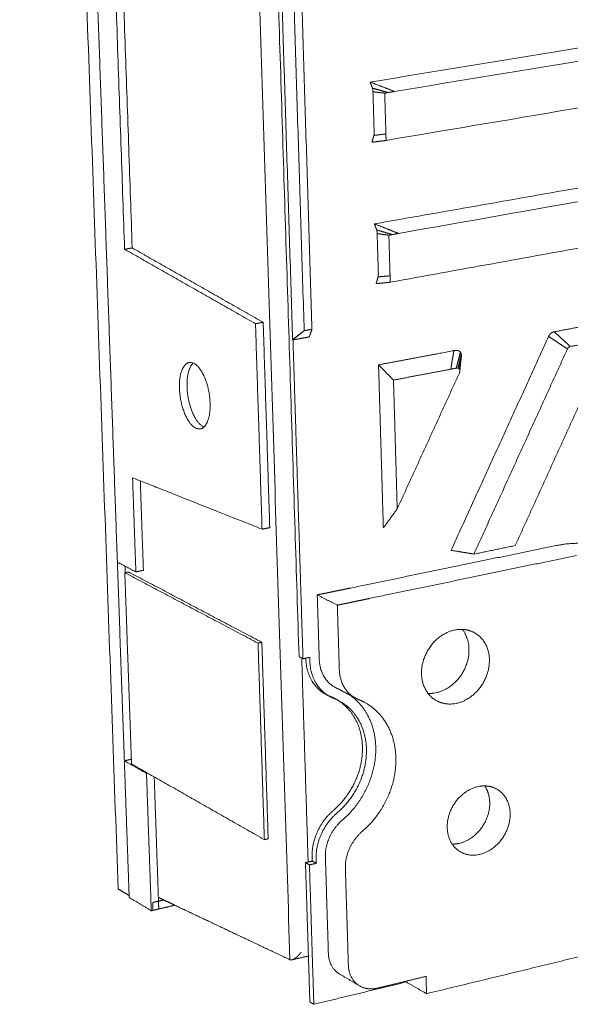
# Model space of a CAD drawing. Units: millimetres. Extents: x -5991 to 0, y 0 to 4236.
# Drawn here: x -2992 to -2846, y 2522 to 2783 of the extents above; entities that cross this region are included whole.
import ezdxf

# ---------------------------------------------------------------- set-up
doc = ezdxf.new("R2010")
doc.units = ezdxf.units.MM
doc.layers.add('Make2D$Visible$Curves', color=7, linetype='Continuous', lineweight=0, true_color=0x000000)

msp = doc.modelspace()

# ---------------------------------------------------------------- linework, layer by layer
at = {"layer": 'Make2D$Visible$Curves'}
for points, weights, degree in [([(-2991.6, 3287.91), (-2978.2, 2909.58), (-2965.55, 2552.4)], [921.342896139, 948.614069765, 975.88524339], 2), ([(-2943.9, 3282.45), (-2931.64, 2897.08), (-2920.09, 2533.65)], [891.163440644, 918.05843352, 944.953426395], 2), ([(-2917.69, 2613.89), (-2926.48, 2893.63), (-2935.67, 3186.19)], [930.164939772, 909.782158464, 889.399377157], 2), ([(-2931.83, 3094.89), (-2925.51, 2893.23), (-2919.38, 2697.74)], [894.84075261, 908.977274216, 923.113795821], 2), ([(-2928.45, 3090.35), (-2922.29, 2892.3), (-2916.32, 2700.2)], [892.780962136, 906.633756777, 920.486551419], 2), ([(-2914.26, 2700.58), (-2920.2, 2892.55), (-2926.32, 3090.48)], [921.091172222, 907.23837758, 893.385582938], 2), ([(-2926.32, 3090.48), (-2920.2, 2892.55), (-2914.26, 2700.58)], [893.385582938, 907.23837758, 921.091172222], 2), ([(-2965.76, 2638.92), (-2970.99, 2787.54), (-2976.34, 2939.73)], [966.677769234, 955.329439126, 943.981109018], 2), ([(-2971.37, 2938.33), (-2967.57, 2829.12), (-2963.84, 2721.76)], [940.082304506, 948.165567386, 956.248830266], 2), ([(-2969.3, 2937.75), (-2965.53, 2829.01), (-2961.83, 2722.11)], [940.746002683, 948.799846684, 956.853690686], 2), ([(-2285.03, 2866.7), (-2558.37, 2821.86), (-2898.86, 2766.02)], [1152.28450672, 1038.66671017, 925.048913614], 2), ([(-2892.42, 2763.53), (-2552.84, 2819.61), (-2280.19, 2864.64)], [923.770717134, 1037.15546374, 1150.54021034], 2), ([(-2277.06, 2855.07), (-2551.79, 2808.59), (-2894.65, 2750.57)], [1152.99533405, 1038.4561982, 923.917062352], 2), ([(-2272.78, 2838.56), (-2550.38, 2789.66), (-2897.75, 2728.48)], [1160.99783445, 1044.401433, 927.805031553], 2), ([(-2891.33, 2725.94), (-2544.87, 2787.37), (-2267.96, 2836.48)], [926.526835073, 1042.89018657, 1159.25353807], 2), ([(-2264.88, 2827.04), (-2543.84, 2776.45), (-2893.55, 2713.03)], [1161.70866177, 1044.19092103, 926.673180291], 2), ([(-2898.86, 2766.02), (-2896.49, 2765.1), (-2894.35, 2764.28), (-2892.42, 2763.53)], [791.564438781, 835.633198232, 879.701957683, 923.770717134], 3), ([(-2898.86, 2766.02), (-2898.65, 2765.48), (-2898.45, 2764.94), (-2898.25, 2764.4)], [791.564438781, 791.647585832, 791.730732883, 791.813879935], 3), ([(-2898.25, 2764.4), (-2898.18, 2764.21), (-2898.13, 2763.85), (-2898.12, 2763.43)], [791.813879935, 743.511532715, 780.839536457, 903.797891161], 3), ([(-2898.25, 2764.4), (-2896.72, 2763.98), (-2895.34, 2763.6), (-2894.1, 2763.25)], [791.813879935, 835.633840427, 879.453800919, 923.273761411], 3), ([(-2898.12, 2763.43), (-2898.01, 2759.92), (-2897.91, 2756.41), (-2897.81, 2752.9)], [903.797891161, 904.048977575, 904.300063988, 904.551150402], 3), ([(-2898.12, 2763.43), (-2897.07, 2763.32), (-2896.03, 2763.21), (-2895.01, 2763.1)], [903.797891161, 910.198972859, 916.600054558, 923.001136256], 3), ([(-2894.1, 2763.25), (-2893.26, 2763.39), (-2892.42, 2763.53)], [923.273761411, 923.522239272, 923.770717134], 2), ([(-2895.01, 2763.1), (-2894.55, 2763.18), (-2894.1, 2763.25)], [923.001136256, 923.137448834, 923.273761411], 2), ([(-2894.72, 2753.21), (-2894.87, 2758.15), (-2895.01, 2763.1)], [923.723951447, 923.362543852, 923.001136256], 2), ([(-2897.81, 2752.9), (-2897.8, 2752.49), (-2897.82, 2752.11), (-2897.88, 2751.9)], [904.551150402, 781.542165789, 744.224328314, 792.597637977], 3), ([(-2894.7, 2752.28), (-2894.71, 2752.75), (-2894.72, 2753.21)], [923.792361765, 923.758156606, 923.723951447], 2), ([(-2897.88, 2751.9), (-2898.05, 2751.3), (-2898.22, 2750.7), (-2898.39, 2750.1)], [792.597637977, 792.586056406, 792.574474834, 792.562893262], 3), ([(-2898.39, 2750.1), (-2897.01, 2750.27), (-2895.77, 2750.43), (-2894.65, 2750.57)], [792.562893262, 836.347616292, 880.132339322, 923.917062352], 3), ([(-2897.88, 2751.9), (-2896.71, 2752.04), (-2895.65, 2752.17), (-2894.7, 2752.28)], [792.597637977, 836.329212573, 880.060787169, 923.792361765], 3), ([(-2894.65, 2750.57), (-2894.67, 2751.43), (-2894.7, 2752.28)], [923.917062352, 923.854712059, 923.792361765], 2), ([(-2897.75, 2728.48), (-2895.38, 2727.54), (-2893.26, 2726.7), (-2891.33, 2725.94)], [793.92284915, 838.124177791, 882.325506432, 926.526835073], 3), ([(-2897.75, 2728.48), (-2897.54, 2727.94), (-2897.34, 2727.41), (-2897.14, 2726.87)], [793.92284915, 794.005996201, 794.089143252, 794.172290304], 3), ([(-2897.14, 2726.87), (-2897.07, 2726.69), (-2897.02, 2726.32), (-2897.01, 2725.91)], [794.172290304, 745.725994963, 783.16508107, 906.489548625], 3), ([(-2897.14, 2726.87), (-2895.61, 2726.42), (-2894.24, 2726.01), (-2893, 2725.65)], [794.172290304, 838.124819986, 882.077349668, 926.02987935], 3), ([(-2897.01, 2725.91), (-2896.91, 2722.42), (-2896.81, 2718.93), (-2896.7, 2715.45)], [906.489548626, 906.740635039, 906.991721453, 907.242807867], 3), ([(-2897.01, 2725.91), (-2895.96, 2725.76), (-2894.93, 2725.62), (-2893.91, 2725.48)], [906.489548626, 912.912117149, 919.334685672, 925.757254195], 3), ([(-2893.91, 2725.48), (-2893.46, 2725.56), (-2893, 2725.65)], [925.757254195, 925.893566773, 926.02987935], 2), ([(-2893.63, 2715.65), (-2893.77, 2720.57), (-2893.91, 2725.48)], [926.480069387, 926.118661791, 925.757254195], 2), ([(-2893, 2725.65), (-2892.17, 2725.79), (-2891.33, 2725.94)], [926.02987935, 926.278357211, 926.526835073], 2), ([(-2963.84, 2721.76), (-2962.83, 2721.93), (-2961.83, 2722.11)], [956.248830266, 956.551260476, 956.853690686], 2), ([(-2963.84, 2721.76), (-2946.76, 2712.04), (-2929.21, 2702.04)], [956.248830266, 943.136875772, 930.024921277], 2), ([(-2961.83, 2722.11), (-2944.74, 2712.4), (-2927.17, 2702.42)], [956.853690686, 943.741736191, 930.629781697], 2), ([(-2896.77, 2714.45), (-2896.94, 2713.85), (-2897.11, 2713.25), (-2897.28, 2712.65)], [794.956048346, 794.944466775, 794.932885203, 794.921303631], 3), ([(-2896.7, 2715.45), (-2896.69, 2715.03), (-2896.72, 2714.66), (-2896.77, 2714.45)], [907.242807867, 783.867710402, 746.438790562, 794.956048346], 3), ([(-2896.77, 2714.45), (-2895.6, 2714.55), (-2894.55, 2714.64), (-2893.6, 2714.73)], [794.956048346, 838.820192132, 882.684335918, 926.548479704], 3), ([(-2893.6, 2714.73), (-2893.61, 2715.19), (-2893.63, 2715.65)], [926.548479704, 926.514274545, 926.480069387], 2), ([(-2893.55, 2713.03), (-2893.57, 2713.88), (-2893.6, 2714.73)], [926.673180291, 926.610829998, 926.548479704], 2), ([(-2897.28, 2712.65), (-2895.91, 2712.79), (-2894.67, 2712.92), (-2893.55, 2713.03)], [794.921303631, 838.838595851, 882.755888071, 926.673180291], 3), ([(-2929.21, 2702.04), (-2928.19, 2702.23), (-2927.17, 2702.42)], [930.024921277, 930.327351487, 930.629781697], 2), ([(-2929.21, 2702.04), (-2928.33, 2674.79), (-2927.46, 2647.65)], [930.024921277, 932.045008213, 934.065095148], 2), ([(-2927.17, 2702.42), (-2926.3, 2675.18), (-2925.43, 2648.06)], [930.629781697, 932.649868632, 934.669955567], 2), ([(-2850.15, 2699.91), (-2846.05, 2700.68), (-2841.97, 2701.45), (-2837.89, 2702.21)], [917.365840555, 918.593891968, 919.821943381, 921.049994793], 3), ([(-2919.39, 2697.85), (-2918.37, 2698.63), (-2917.34, 2699.42), (-2916.32, 2700.2)], [923.10532636, 922.232401379, 921.359476399, 920.486551419], 3), ([(-2919.38, 2697.74), (-2918.36, 2698.56), (-2917.34, 2699.38), (-2916.32, 2700.2)], [923.113795821, 922.238047687, 921.362299553, 920.486551419], 3), ([(-2919.38, 2697.74), (-2917.18, 2698.15), (-2914.97, 2698.55)], [923.113795821, 923.764622379, 924.415448936], 2), ([(-2916.32, 2700.2), (-2915.29, 2700.39), (-2914.26, 2700.58)], [920.486551419, 920.78886182, 921.091172222], 2), ([(-2914.97, 2698.55), (-2914.74, 2699.23), (-2914.5, 2699.9), (-2914.26, 2700.58)], [924.415448936, 923.307356698, 922.19926446, 921.091172222], 3), ([(-2877.45, 2642.06), (-2868.82, 2660.98), (-2860.22, 2679.85), (-2851.64, 2698.66)], [912.639350612, 914.086515828, 915.533681045, 916.980846262], 3), ([(-2846.66, 2695.38), (-2848.29, 2696.45), (-2849.95, 2697.55), (-2851.64, 2698.66)], [942.614475714, 934.069932563, 925.525389413, 916.980846262], 3), ([(-2845.91, 2696.01), (-2847.3, 2697.28), (-2848.71, 2698.58), (-2850.15, 2699.91)], [942.812705043, 934.330416881, 925.848128718, 917.365840555], 3), ([(-2916.64, 2613.34), (-2917.96, 2655.41), (-2919.28, 2697.76)], [929.385178869, 926.264227283, 923.143275698], 2), ([(-2837.15, 2697.67), (-2841.52, 2696.84), (-2845.91, 2696.01)], [945.52215029, 944.167427666, 942.812705043], 2), ([(-2896.64, 2691.16), (-2889.97, 2692.41), (-2883.33, 2693.66), (-2876.71, 2694.91)], [930.561141127, 932.561658237, 934.562175346, 936.562692455], 3), ([(-2877.53, 2690.01), (-2877.26, 2691.64), (-2876.99, 2693.28), (-2876.71, 2694.91)], [933.168779621, 934.300083899, 935.431388177, 936.562692455], 3), ([(-2876.08, 2690.28), (-2875.71, 2691.7), (-2875.34, 2693.12), (-2874.98, 2694.53)], [933.607810293, 934.783567424, 935.959324554, 937.135081685], 3), ([(-2875.6, 2690.27), (-2875.32, 2691.54), (-2875.04, 2692.8), (-2874.75, 2694.07)], [933.758619386, 934.917744534, 936.076869681, 937.235994829], 3), ([(-2875.26, 2690.03), (-2875.08, 2691.36), (-2874.91, 2692.68), (-2874.74, 2694)], [933.883067401, 935.003697483, 936.124327565, 937.244957648], 3), ([(-2875.16, 2689.83), (-2875.02, 2690.95), (-2874.89, 2692.08), (-2874.75, 2693.2)], [933.928160841, 934.992126018, 936.056091194, 937.120056371], 3), ([(-2874.75, 2694.07), (-2874.75, 2694.05), (-2874.74, 2694.02), (-2874.74, 2694)], [937.235994829, 937.239118459, 937.242116344, 937.244957648], 3), ([(-2874.73, 2693.4), (-2874.73, 2693.36), (-2874.74, 2693.31), (-2874.74, 2693.28)], [937.289159619, 937.251924021, 937.216802467, 937.183794274], 3), ([(-2846.66, 2695.38), (-2854.88, 2677.33), (-2863.13, 2659.22), (-2871.4, 2641.05)], [942.614475714, 941.186785905, 939.759096096, 938.331406288], 3), ([(-2860.47, 2643.3), (-2852.66, 2660.49), (-2844.87, 2677.62), (-2837.11, 2694.71)], [941.665921739, 943.021617832, 944.377313924, 945.733010017], 3), ([(-2946.77, 2691.76), (-2949.55, 2691.25), (-2949.33, 2684.94)], [856.147587914, 725.928222899, 948.030106713], 2), ([(-2945.7, 2691.63), (-2947.47, 2689.99), (-2947.32, 2685.31)], [817.385456823, 773.319809134, 948.634967133], 2), ([(-2892.69, 2687.13), (-2894.01, 2688.47), (-2895.33, 2689.82), (-2896.64, 2691.16)], [928.615209969, 929.263853688, 929.912497408, 930.561141127], 3), ([(-2895.37, 2647.96), (-2895.79, 2662.33), (-2896.22, 2676.73), (-2896.64, 2691.16)], [933.771591992, 932.701441704, 931.631291416, 930.561141127], 3), ([(-2876.08, 2690.28), (-2876.81, 2690.14), (-2877.53, 2690.01)], [933.607810293, 933.388294957, 933.168779621], 2), ([(-2877.53, 2690.01), (-2885.1, 2688.57), (-2892.69, 2687.13)], [933.168779621, 930.891994795, 928.615209969], 2), ([(-2891.7, 2653.05), (-2886.21, 2665.05), (-2880.73, 2677.02), (-2875.26, 2688.97)], [931.141955105, 932.078192455, 933.014429804, 933.950667154], 3), ([(-2875.26, 2690.03), (-2875.34, 2690.15), (-2875.45, 2690.23), (-2875.6, 2690.27)], [933.883067401, 933.850235602, 933.80875293, 933.758619386], 3), ([(-2892.69, 2687.13), (-2892.19, 2670.07), (-2891.7, 2653.05)], [928.615209969, 929.878582537, 931.141955105], 2), ([(-2942.83, 2674.71), (-2942.83, 2674.71), (-2942.83, 2674.71)], [931.259873719, 931.23621845, 931.212567632], 2), ([(-2927.46, 2647.65), (-2944.84, 2654.55), (-2961.73, 2661.25)], [934.065095148, 947.465011337, 960.864927527], 2), ([(-2961.73, 2661.25), (-2961.3, 2648.78), (-2960.86, 2636.34)], [960.864927527, 961.821946124, 962.778964722], 2), ([(-2959.69, 2660.45), (-2959.28, 2648.58), (-2958.87, 2636.74)], [961.561567694, 962.472696418, 963.383825141], 2), ([(-2891.7, 2653.05), (-2892.92, 2651.35), (-2894.15, 2649.66), (-2895.37, 2647.96)], [931.141955105, 932.018500734, 932.895046363, 933.771591992], 3), ([(-2927.46, 2647.65), (-2926.45, 2647.86), (-2925.43, 2648.06)], [934.065095148, 934.367525358, 934.669955567], 2), ([(-2849.71, 2643.3), (-2840.73, 2645.16), (-2833.04, 2641.52)], [948.622679697, 849.919213077, 824.74147261], 2), ([(-2871.4, 2641.05), (-2873.42, 2641.39), (-2875.43, 2641.72), (-2877.45, 2642.06)], [938.331406288, 938.826249504, 939.321092721, 939.815935938], 3), ([(-2871.4, 2641.05), (-2865.93, 2642.18), (-2860.47, 2643.3)], [938.331406288, 939.998664013, 941.665921739], 2), ([(-2960.86, 2636.34), (-2963.32, 2637.63), (-2965.76, 2638.92)], [962.778964722, 964.728366978, 966.677769234], 2), ([(-2965.76, 2638.92), (-2964.83, 2612.57), (-2963.91, 2586.33)], [966.677787182, 968.717961882, 970.758136581], 2), ([(-2962.79, 2636.32), (-2963.29, 2636.22), (-2963.79, 2636.12)], [964.419290004, 964.268074899, 964.116859794], 2), ([(-2928.53, 2617.47), (-2946.41, 2626.93), (-2963.79, 2636.12)], [936.825228208, 950.471044001, 964.116859794], 2), ([(-2963.72, 2637.84), (-2963.69, 2637), (-2963.66, 2636.15)], [967.396704646, 967.462178196, 967.527651745], 2), ([(-2927.52, 2617.68), (-2945.41, 2627.14), (-2962.79, 2636.32)], [937.127658418, 950.773474211, 964.419290004], 2), ([(-2960.86, 2636.34), (-2959.87, 2636.54), (-2958.87, 2636.74)], [962.778964722, 963.081394932, 963.383825141], 2), ([(-2912.33, 2613.15), (-2912.59, 2621.7), (-2912.86, 2630.25)], [930.737688021, 930.10142376, 929.465159499], 2), ([(-2907.55, 2627.53), (-2910.21, 2628.89), (-2912.86, 2630.25)], [925.566354986, 927.515757243, 929.465159499], 2), ([(-2907.02, 2610.36), (-2907.28, 2618.94), (-2907.55, 2627.53)], [926.838883508, 926.202619247, 925.566354986], 2), ([(-2872.71, 2615.91), (-2872.79, 2618.97), (-2874.5, 2621.12)], [943.061227688, 833.247365023, 810.044374664], 2), ([(-2867.31, 2613.17), (-2867.45, 2618.32), (-2871.49, 2620.36)], [939.162423176, 769.011766257, 807.651200545], 2), ([(-2927.52, 2617.68), (-2928.03, 2617.57), (-2928.53, 2617.47)], [937.127658418, 936.976443313, 936.825228208], 2), ([(-2926.86, 2565.44), (-2927.69, 2591.4), (-2928.53, 2617.47)], [940.743988601, 938.784608405, 936.825228208], 2), ([(-2925.85, 2565.67), (-2926.68, 2591.62), (-2927.52, 2617.68)], [941.046418811, 939.087038614, 937.127658418], 2), ([(-2916.64, 2613.34), (-2917.17, 2613.61), (-2917.69, 2613.89)], [929.385178869, 929.775059321, 930.164939772], 2), ([(-2916.97, 2613.51), (-2916.12, 2586.46), (-2915.27, 2559.52)], [939.561330569, 941.601511908, 943.641693247], 2), ([(-2915.88, 2613.5), (-2916.26, 2613.42), (-2916.64, 2613.34)], [929.610842166, 929.498010517, 929.385178869], 2), ([(-2914.85, 2613.72), (-2915.36, 2613.61), (-2915.88, 2613.5)], [929.917312268, 929.764274987, 929.611237706], 2), ([(-2915.88, 2613.5), (-2915.88, 2613.5), (-2915.88, 2613.5)], [929.611237706, 929.611039936, 929.610842166], 2), ([(-2915.87, 2613.19), (-2915.87, 2613.34), (-2915.88, 2613.5)], [930.777876648, 930.766310117, 930.754743586], 2), ([(-2910.52, 2603.87), (-2915.66, 2606.61), (-2915.87, 2613.19)], [911.679767167, 818.278852363, 930.777876648], 2), ([(-2914.81, 2612.63), (-2914.83, 2613.17), (-2914.85, 2613.72)], [929.998115746, 929.957714007, 929.917312268], 2), ([(-2909.47, 2603.31), (-2914.61, 2606.04), (-2914.81, 2612.63)], [910.91786582, 817.593699129, 929.998115746], 2), ([(-2908.08, 2605.75), (-2912.17, 2607.92), (-2912.33, 2613.15)], [911.663123967, 817.862691782, 930.737688021], 2), ([(-2902.76, 2602.94), (-2906.86, 2605.11), (-2907.02, 2610.36)], [907.851624956, 814.438150016, 926.838883508], 2), ([(-2904.09, 2603.64), (-2906.09, 2604.7), (-2908.08, 2605.75)], [908.798279039, 910.230701503, 911.663123967], 2), ([(-2909.55, 2603.42), (-2910.05, 2603.62), (-2910.52, 2603.87)], [933.385846905, 921.41447701, 911.679767167], 2), ([(-2909.47, 2603.31), (-2910, 2603.59), (-2910.52, 2603.87)], [910.91786582, 911.298816494, 911.679767167], 2), ([(-2908.2, 2602.8), (-2908.85, 2603.15), (-2909.55, 2603.42)], [912.48273123, 921.828944788, 933.385846905], 2), ([(-2908.49, 2602.86), (-2908.99, 2603.05), (-2909.47, 2603.31)], [932.606086002, 920.644576592, 910.91786582], 2), ([(-2907.14, 2602.24), (-2907.8, 2602.58), (-2908.49, 2602.86)], [911.720809166, 921.059031602, 932.606086002], 2), ([(-2907.68, 2602.51), (-2907.94, 2602.66), (-2908.2, 2602.8)], [905.355583146, 908.742098921, 912.48273123], 2), ([(-2908.2, 2602.8), (-2907.67, 2602.52), (-2907.14, 2602.24)], [912.48273123, 912.101770198, 911.720809166], 2), ([(-2902.76, 2602.94), (-2903.43, 2603.29), (-2904.09, 2603.64)], [907.851624956, 908.324951997, 908.798279039], 2), ([(-2902.01, 2602.59), (-2902.4, 2602.74), (-2902.76, 2602.94)], [928.906157757, 917.321342674, 907.851624956], 2), ([(-2900.49, 2601.89), (-2901.23, 2602.28), (-2902.01, 2602.59)], [908.63449178, 917.725042313, 928.906157757], 2), ([(-2963.91, 2586.33), (-2962.98, 2586.53), (-2962.06, 2586.73)], [970.758136581, 971.04100366, 971.323870738], 2), ([(-2963.91, 2586.33), (-2960.98, 2584.67), (-2958.05, 2582.99)], [970.758136581, 968.418853874, 966.079571167], 2), ([(-2962.01, 2585.49), (-2944.68, 2575.61), (-2926.86, 2565.44)], [968.035620187, 954.389804394, 940.743988601], 2), ([(-2958.05, 2582.99), (-2957.9, 2583.02), (-2957.74, 2583.06)], [966.079571167, 966.125545666, 966.171520165], 2), ([(-2867.22, 2575.31), (-2867.29, 2577.81), (-2868.56, 2579.68)], [947.54325623, 848.482747174, 819.608257139], 2), ([(-2861.82, 2572.41), (-2861.95, 2577.02), (-2865.5, 2578.91)], [943.644451718, 777.481465325, 809.605917331], 2), ([(-2914.23, 2560.84), (-2914.46, 2568.16), (-2908.61, 2573.17)], [934.696637041, 808.994676805, 935.654462728], 2), ([(-2913.18, 2560.25), (-2913.41, 2567.57), (-2907.56, 2572.58)], [933.916876138, 808.319384055, 934.874701825], 2), ([(-2910.71, 2560.81), (-2910.89, 2566.61), (-2906.26, 2570.58)], [934.656448413, 809.058632586, 935.415693414], 2), ([(-2925.85, 2565.67), (-2926.35, 2565.56), (-2926.86, 2565.44)], [941.046418811, 940.895203706, 940.743988601], 2), ([(-2905.42, 2557.81), (-2905.59, 2563.64), (-2900.95, 2567.63)], [930.757643901, 805.682168834, 931.516888901], 2), ([(-2914.2, 2559.77), (-2914.22, 2560.31), (-2914.23, 2560.84)], [934.777440518, 934.737038779, 934.696637041], 2), ([(-2913.15, 2559.17), (-2913.16, 2559.71), (-2913.18, 2560.25)], [933.997679616, 933.957277877, 933.916876138], 2), ([(-2909.92, 2535.33), (-2910.31, 2548.06), (-2910.71, 2560.81)], [936.575635133, 935.616041773, 934.656448413], 2), ([(-2915.98, 2559.36), (-2915.09, 2559.56), (-2914.2, 2559.77)], [934.245307119, 934.511373819, 934.777440518], 2), ([(-2915.2, 2534.65), (-2915.59, 2546.99), (-2915.98, 2559.36)], [936.105767311, 935.175537215, 934.245307119], 2), ([(-2914.93, 2558.76), (-2915.45, 2559.06), (-2915.98, 2559.36)], [933.465546217, 933.855426668, 934.245307119], 2), ([(-2914.93, 2558.76), (-2914.04, 2558.97), (-2913.15, 2559.17)], [933.465546217, 933.731612916, 933.997679616], 2), ([(-2913.77, 2521.85), (-2914.35, 2540.28), (-2914.93, 2558.76)], [936.24528997, 934.855418094, 933.465546217], 2), ([(-2913.15, 2559.17), (-2913.67, 2559.47), (-2914.2, 2559.77)], [933.997679616, 934.387560067, 934.777440518], 2), ([(-2904.63, 2532.23), (-2905.02, 2545.01), (-2905.42, 2557.81)], [932.67683062, 931.717237261, 930.757643901], 2), ([(-2962.65, 2550.66), (-2964.1, 2551.53), (-2965.55, 2552.4)], [973.545960683, 974.715602037, 975.88524339], 2), ([(-2962.63, 2550.14), (-2962.64, 2550.4), (-2962.65, 2550.66)], [973.586362422, 973.566191615, 973.546020807], 2), ([(-2956.78, 2546.63), (-2959.72, 2548.39), (-2962.63, 2550.14)], [968.907797007, 971.247079714, 973.586362422], 2), ([(-2954.91, 2550.15), (-2953.45, 2549.46), (-2951.99, 2548.77), (-2950.53, 2548.07)], [969.732979481, 968.670587449, 967.608195418, 966.545803386], 3), ([(-2956.78, 2546.63), (-2955.79, 2546.86), (-2954.81, 2547.09)], [968.907797007, 969.210227217, 969.512657427], 2), ([(-2956.34, 2546.74), (-2956.37, 2547.77), (-2956.41, 2548.81)], [969.043890601, 968.963087124, 968.882283647], 2), ([(-2954.81, 2547.09), (-2952.67, 2547.58), (-2950.53, 2548.07)], [969.512657427, 970.167450672, 970.822243917], 2), ([(-2950.53, 2548.07), (-2940.54, 2543.34), (-2930.39, 2538.53), (-2920.09, 2533.65)], [966.545803386, 959.348344389, 952.150885392, 944.953426395], 3), ([(-2834.68, 2536.61), (-2859.11, 2530.68), (-2883.94, 2524.66)], [954.924652569, 947.332197933, 939.739743297], 2), ([(-2915.2, 2534.65), (-2917.39, 2534.13), (-2919.58, 2533.62)], [845.822321148, 845.231712953, 844.641104759], 2), ([(-2914.82, 2522.48), (-2915.01, 2528.56), (-2915.2, 2534.65)], [937.025050873, 936.565409092, 936.105767311], 2), ([(-2906.93, 2529.85), (-2909.8, 2531.54), (-2909.92, 2535.33)], [803.128395215, 780.791961158, 936.575635133], 2), ([(-2920.09, 2533.65), (-2919.95, 2533.57), (-2919.78, 2533.57), (-2919.58, 2533.62)], [944.953426395, 944.855375518, 944.773461818, 944.708311375], 3), ([(-2901.64, 2526.73), (-2904.52, 2528.42), (-2904.63, 2532.23)], [799.789757063, 777.542651272, 932.67683062], 2), ([(-2901.64, 2526.73), (-2904.29, 2528.29), (-2906.93, 2529.85)], [799.789757063, 801.459076139, 803.128395215], 2), ([(-2884.07, 2529.24), (-2890.52, 2527.69), (-2896.99, 2526.13)], [939.391966869, 937.442020201, 935.492073533], 2), ([(-2883.94, 2524.66), (-2884.01, 2526.95), (-2884.07, 2529.24)], [939.739743297, 939.565855083, 939.391966869], 2), ([(-2889.27, 2527.77), (-2901.47, 2524.82), (-2913.77, 2521.85)], [943.638374868, 939.941832419, 936.24528997], 2), ([(-2896.99, 2526.13), (-2899.57, 2525.51), (-2901.64, 2526.73)], [935.492073533, 816.657236987, 799.789757063], 2), ([(-2889.27, 2527.77), (-2889.27, 2527.88), (-2889.28, 2527.99)], [943.638252229, 943.629734648, 943.621217067], 2), ([(-2889.27, 2527.76), (-2889.27, 2527.76), (-2889.27, 2527.77)], [943.638547809, 943.638400019, 943.638252229], 2), ([(-2883.94, 2524.66), (-2886.61, 2526.21), (-2889.27, 2527.76)], [939.739743297, 941.689145553, 943.638547809], 2), ([(-2913.77, 2521.85), (-2914.3, 2522.17), (-2914.82, 2522.48)], [936.24528997, 936.635170422, 937.025050873], 2)]:
    msp.add_rational_spline(points, weights, degree=degree, dxfattribs=at)
for points, weights, degree, knots in [([(-2851.64, 2698.66), (-2851.5, 2699.01), (-2851.28, 2699.29), (-2851.03, 2699.5), (-2850.77, 2699.72), (-2850.48, 2699.86), (-2850.15, 2699.91)], [916.980846262, 941.350973711, 984.670813959, 1046.94036701, 984.811700579, 941.620191762, 917.365840555], 3, [83.2920918, 83.2920918, 83.2920918, 83.2920918, 83.7644562, 83.7644562, 83.7644562, 84.2368207, 84.2368207, 84.2368207, 84.2368207]), ([(-2845.91, 2696.01), (-2846.08, 2695.98), (-2846.22, 2695.9), (-2846.35, 2695.8), (-2846.48, 2695.69), (-2846.59, 2695.55), (-2846.66, 2695.38)], [942.812705043, 967.793567477, 1012.23248565, 1076.12945955, 1012.15994467, 967.654950062, 942.614475714], 3, [-84.2368207, -84.2368207, -84.2368207, -84.2368207, -83.7644562, -83.7644562, -83.7644562, -83.2920918, -83.2920918, -83.2920918, -83.2920918]), ([(-2876.71, 2694.91), (-2876.67, 2694.92), (-2876.63, 2694.93), (-2876.59, 2694.94), (-2876.54, 2694.95), (-2876.46, 2694.96), (-2876.37, 2694.97), (-2876.29, 2694.98), (-2876.25, 2694.98), (-2876.12, 2694.99), (-2876.03, 2694.99), (-2875.91, 2694.98), (-2875.87, 2694.98), (-2875.79, 2694.97), (-2875.75, 2694.96), (-2875.63, 2694.94), (-2875.55, 2694.91), (-2875.43, 2694.87), (-2875.4, 2694.85), (-2875.32, 2694.82), (-2875.29, 2694.8), (-2875.18, 2694.73), (-2875.12, 2694.68), (-2875.03, 2694.6), (-2875, 2694.56), (-2874.98, 2694.53)], [936.562692455, 936.575335881, 936.588074434, 936.600883535, 936.613692636, 936.639463203, 936.665523929, 936.691730346, 936.704922641, 936.744601541, 936.771149728, 936.811135484, 936.824517343, 936.851213888, 936.864488267, 936.904078131, 936.930162075, 936.96875112, 936.981524269, 937.006872587, 937.019470256, 937.056788815, 937.080421929, 937.113841394, 937.124641817, 937.135081685], 3, [-2.0446886, -2.0446886, -2.0446886, -2.0446886, -1.9808782, -1.9808782, -1.9808782, -1.9171028, -1.8533275, -1.8533275, -1.7895522, -1.7895522, -1.6620015, -1.6620015, -1.5982261, -1.5982261, -1.5344508, -1.5344508, -1.4069001, -1.4069001, -1.3431247, -1.3431247, -1.2793494, -1.2793494, -1.1517987, -1.1517987, -1.0880234, -1.0880234, -1.0880234, -1.0880234]), ([(-2874.75, 2693.2), (-2874.83, 2692.53), (-2874.9, 2691.88), (-2874.97, 2691.23), (-2874.99, 2690.99), (-2875.01, 2690.74), (-2875.04, 2690.51), (-2875.07, 2690.16), (-2875.1, 2689.82), (-2875.13, 2689.49)], [937.129730611, 936.580861864, 936.040975631, 935.486713712, 935.276134714, 935.066755652, 934.858565276, 934.557887247, 934.258521157, 933.960618337], 3, [0.065886, 0.065886, 0.065886, 0.065886, 1.857342, 1.857342, 1.857342, 2.538127, 2.538127, 2.538127, 3.508229, 3.508229, 3.508229, 3.508229]), ([(-2874.98, 2694.53), (-2874.95, 2694.5), (-2874.93, 2694.46), (-2874.9, 2694.43), (-2874.86, 2694.36), (-2874.82, 2694.28), (-2874.78, 2694.15), (-2874.77, 2694.11), (-2874.75, 2694.07)], [937.135081685, 937.145521553, 937.155600807, 937.165155864, 937.184265977, 937.201042007, 937.222975368, 937.229747569, 937.235994829], 3, [-1.0880234, -1.0880234, -1.0880234, -1.0880234, -1.0234177, -1.0234177, -1.0234177, -0.8953594, -0.8953594, -0.8313303, -0.8313303, -0.8313303, -0.8313303]), ([(-2874.74, 2694), (-2874.74, 2693.98), (-2874.73, 2693.96), (-2874.71, 2693.85), (-2874.71, 2693.75), (-2874.71, 2693.62), (-2874.71, 2693.57), (-2874.72, 2693.48), (-2874.72, 2693.44), (-2874.73, 2693.4)], [937.244957648, 937.247798951, 937.250489963, 937.263231658, 937.271157159, 937.280171523, 937.282694379, 937.28657449, 937.28803531, 937.289159619], 3, [-0.7991062, -0.7991062, -0.7991062, -0.7991062, -0.7671783, -0.7671783, -0.6394666, -0.6394666, -0.5756107, -0.5756107, -0.5197838, -0.5197838, -0.5197838, -0.5197838]), ([(-2943.78, 2674.2), (-2941.02, 2674.73), (-2941.22, 2681.02), (-2941.51, 2689.64), (-2945.58, 2691.58), (-2946.19, 2691.87), (-2946.77, 2691.76)], [853.662544504, 723.48285354, 941.792019493, 665.490429957, 944.264635284, 888.996360226, 856.147587914], 2, [-9.258309, -9.258309, -9.258309, -4.277409, -4.277409, 2.005776, 2.005776, 3.271474, 3.271474, 3.271474]), ([(-2875.6, 2690.27), (-2875.64, 2690.28), (-2875.68, 2690.29), (-2875.79, 2690.3), (-2875.87, 2690.31), (-2875.95, 2690.3), (-2875.99, 2690.3), (-2876.04, 2690.29), (-2876.08, 2690.28)], [933.758619386, 933.746952775, 933.735068507, 933.698762735, 933.67368826, 933.64774316, 933.634653798, 933.621342843, 933.607810293], 3, [0.8313303, 0.8313303, 0.8313303, 0.8313303, 0.8953594, 0.8953594, 1.0234177, 1.0234177, 1.0234177, 1.0880234, 1.0880234, 1.0880234, 1.0880234]), ([(-2875.16, 2689.83), (-2875.16, 2689.84), (-2875.17, 2689.86), (-2875.18, 2689.89), (-2875.19, 2689.91), (-2875.21, 2689.96), (-2875.23, 2689.99), (-2875.25, 2690.02), (-2875.25, 2690.03), (-2875.26, 2690.03)], [933.928160841, 933.925412148, 933.922531997, 933.916508777, 933.91336571, 933.903542132, 933.896467248, 933.886966353, 933.885033309, 933.883067401], 3, [0.5117549, 0.5117549, 0.5117549, 0.5117549, 0.5756107, 0.5756107, 0.6394666, 0.6394666, 0.7671783, 0.7671783, 0.7991062, 0.7991062, 0.7991062, 0.7991062]), ([(-2875.26, 2688.97), (-2875.25, 2689.01), (-2875.23, 2689.05), (-2875.22, 2689.1), (-2875.2, 2689.14), (-2875.19, 2689.18), (-2875.16, 2689.29), (-2875.14, 2689.37), (-2875.13, 2689.45), (-2875.13, 2689.47), (-2875.13, 2689.49)], [933.950667154, 933.953499248, 933.955863124, 933.957758782, 933.959655494, 933.961083466, 933.963961166, 933.964004676, 933.961753438, 933.961235141, 933.960618337], 3, [0, 0, 0, 0, 0.063962, 0.063962, 0.063962, 0.1279596, 0.1279596, 0.2559549, 0.2559549, 0.2852929, 0.2852929, 0.2852929, 0.2852929]), ([(-2875.13, 2689.49), (-2875.12, 2689.52), (-2875.12, 2689.55), (-2875.12, 2689.6), (-2875.12, 2689.62), (-2875.12, 2689.64), (-2875.13, 2689.7), (-2875.14, 2689.77), (-2875.16, 2689.83)], [933.960618337, 933.959443578, 933.957911489, 933.954575505, 933.952907623, 933.951018425, 933.945374488, 933.937755293, 933.928160841], 3, [0.2852929, 0.2852929, 0.2852929, 0.2852929, 0.3411699, 0.3411699, 0.3839501, 0.3839501, 0.3839501, 0.5117549, 0.5117549, 0.5117549, 0.5117549]), ([(-2947.32, 2685.31), (-2947.03, 2676.76), (-2942.99, 2674.78), (-2942.91, 2674.75), (-2942.83, 2674.71)], [948.634967133, 671.243311625, 946.162351342, 938.502476872, 931.259873719], 2, [-16.84378, -16.84378, -16.84378, -10.560595, -10.560595, -10.388295, -10.388295, -10.388295]), ([(-2949.33, 2684.94), (-2949.05, 2676.38), (-2945.01, 2674.4), (-2944.37, 2674.09), (-2943.78, 2674.2)], [948.030106713, 670.81561072, 945.557490923, 887.698802982, 853.662544504], 2, [-16.84378, -16.84378, -16.84378, -10.560595, -10.560595, -9.258309, -9.258309, -9.258309]), ([(-2912.86, 2630.25), (-2911.84, 2630.46), (-2910.82, 2630.67), (-2909.51, 2630.94), (-2908.2, 2631.21), (-2906.85, 2631.49), (-2905.49, 2631.77), (-2904.99, 2631.88), (-2904.49, 2631.98), (-2876.86, 2637.69), (-2849.71, 2643.3)], [929.465159499, 929.767658864, 930.070158229, 930.460524956, 930.850891682, 931.255471259, 931.660050836, 931.808968644, 931.957886452, 940.290283074, 948.622679697], 2, [-103.076821, -103.076821, -103.076821, -102.076973, -102.076973, -100.786207, -100.786207, -99.448445, -99.448445, -98.956041, -98.956041, -71.404572, -71.404572, -71.404572]), ([(-2907.55, 2627.53), (-2906.53, 2627.74), (-2905.51, 2627.95), (-2904.19, 2628.23), (-2902.88, 2628.5), (-2901.52, 2628.78), (-2900.16, 2629.06), (-2899.66, 2629.17), (-2899.16, 2629.27), (-2871.46, 2635.03), (-2844.25, 2640.69)], [925.566354986, 925.868854352, 926.171353717, 926.561720443, 926.95208717, 927.356666747, 927.761246324, 927.910164132, 928.05908194, 936.391478562, 944.723875185], 2, [-103.076821, -103.076821, -103.076821, -102.076973, -102.076973, -100.786207, -100.786207, -99.448445, -99.448445, -98.956041, -98.956041, -71.404572, -71.404572, -71.404572]), ([(-2963.79, 2636.12), (-2963.6, 2630.77), (-2963.41, 2625.43), (-2962.9, 2610.76), (-2962.38, 2596.12), (-2962.2, 2590.8), (-2962.01, 2585.49)], [964.116859794, 964.529395937, 964.941932079, 966.076239991, 967.210547902, 967.623084045, 968.035620187], 2, [-83.497423, -83.497423, -83.497423, -78.391997, -78.391997, -64.354137, -64.354137, -59.248711, -59.248711, -59.248711]), ([(-2871.49, 2620.36), (-2873.8, 2621.52), (-2876.54, 2620.94), (-2885.55, 2619.03), (-2885.27, 2609.3), (-2885.13, 2604.23), (-2881.18, 2602.17)], [807.651200545, 831.595039768, 935.713319991, 659.724579743, 933.7186794, 768.068261897, 804.739445303], 2, [4.364202, 4.364202, 4.364202, 7.068583, 7.068583, 14.137167, 14.137167, 18.426768, 18.426768, 18.426768]), ([(-2883.54, 2604.17), (-2882.47, 2604.11), (-2881.37, 2604.35), (-2872.44, 2606.29), (-2872.71, 2615.91)], [864.426588306, 895.22109945, 941.066587097, 667.359219354, 943.061227688], 2, [20.038196, 20.038196, 20.038196, 21.20575, 21.20575, 28.274334, 28.274334, 28.274334]), ([(-2881.18, 2602.17), (-2878.81, 2600.94), (-2875.99, 2601.55), (-2867.04, 2603.51), (-2867.31, 2613.17)], [804.739445303, 828.496561282, 937.167782584, 664.602348245, 939.162423176], 2, [18.426768, 18.426768, 18.426768, 21.20575, 21.20575, 28.274334, 28.274334, 28.274334]), ([(-2908.61, 2573.17), (-2900.61, 2580.03), (-2900.91, 2590.08), (-2901.17, 2598.64), (-2907.68, 2602.51)], [935.654462728, 812.095823885, 936.971279781, 827.44160766, 905.355583146], 2, [-1023.028214, -1023.028214, -1023.028214, -1014.540927, -1014.540927, -1007.173902, -1007.173902, -1007.173902]), ([(-2907.56, 2572.58), (-2899.55, 2579.45), (-2899.85, 2589.5), (-2900.12, 2598.5), (-2907.14, 2602.24)], [934.874701825, 811.420531135, 936.191518879, 821.995781319, 911.720809166], 2, [-1023.028214, -1023.028214, -1023.028214, -1014.540927, -1014.540927, -1006.853696, -1006.853696, -1006.853696]), ([(-2906.26, 2570.58), (-2897.05, 2578.48), (-2897.39, 2590.04), (-2897.66, 2599), (-2904.09, 2603.64)], [935.415693414, 812.159779705, 936.931091154, 836.209374276, 893.53695678], 2, [-135.380431, -135.380431, -135.380431, -125.613231, -125.613231, -117.822766, -117.822766, -117.822766]), ([(-2900.95, 2567.63), (-2891.72, 2575.56), (-2892.06, 2587.17), (-2892.37, 2597.59), (-2900.49, 2601.89)], [931.516888901, 808.783315953, 933.032286642, 818.836428424, 908.63449178], 2, [-135.380431, -135.380431, -135.380431, -125.613231, -125.613231, -116.743902, -116.743902, -116.743902]), ([(-2962.65, 2550.66), (-2962.66, 2550.79), (-2962.66, 2550.93), (-2963.28, 2568.61), (-2963.91, 2586.33)], [973.546020807, 973.535361819, 973.524702831, 972.141419706, 970.758136581], 2, [6.245349, 6.245349, 6.245349, 6.375, 6.375, 23.200644, 23.200644, 23.200644]), ([(-2958.05, 2582.99), (-2957.43, 2565.18), (-2956.81, 2547.42), (-2956.8, 2547.03), (-2956.78, 2546.63)], [966.079571167, 967.462854291, 968.846137416, 968.876967212, 968.907797007], 2, [29.200644, 29.200644, 29.200644, 46.026289, 46.026289, 46.401289, 46.401289, 46.401289]), ([(-2956.01, 2582.07), (-2955.42, 2564.95), (-2954.83, 2547.88), (-2954.82, 2547.48), (-2954.81, 2547.09)], [966.789569839, 968.120283837, 969.450997836, 969.481827631, 969.512657427], 2, [29.840072, 29.840072, 29.840072, 46.026289, 46.026289, 46.401289, 46.401289, 46.401289]), ([(-2865.5, 2578.91), (-2867.71, 2580.09), (-2870.37, 2579.49), (-2878.73, 2577.6), (-2878.47, 2568.6), (-2878.34, 2564.06), (-2874.87, 2562.15)], [809.605917331, 831.008433859, 940.425288745, 663.184755073, 938.563624193, 776.49927632, 806.979247646], 2, [3.959426, 3.959426, 3.959426, 6.597345, 6.597345, 13.194689, 13.194689, 17.090901, 17.090901, 17.090901]), ([(-2877.18, 2564.29), (-2876.22, 2564.26), (-2875.25, 2564.49), (-2866.98, 2566.4), (-2867.22, 2575.31)], [871.437144285, 901.642714506, 945.681591678, 670.494210117, 947.54325623], 2, [18.749851, 18.749851, 18.749851, 19.792034, 19.792034, 26.389378, 26.389378, 26.389378]), ([(-2874.87, 2562.15), (-2872.61, 2560.91), (-2869.88, 2561.54), (-2861.58, 2563.46), (-2861.82, 2572.41)], [806.979247646, 828.110148986, 941.782787166, 667.737339008, 943.644451718], 2, [17.090901, 17.090901, 17.090901, 19.792034, 19.792034, 26.389378, 26.389378, 26.389378]), ([(-2956.41, 2548.81), (-2956.09, 2548.88), (-2955.77, 2548.96), (-2954.63, 2549.22), (-2953.49, 2549.48)], [968.882283647, 968.980573465, 969.078863283, 969.426592103, 969.774320923], 2, [-501.762287, -501.762287, -501.762287, -501.437287, -501.437287, -500.287505, -500.287505, -500.287505]), ([(-2919.58, 2533.62), (-2919.52, 2533.63), (-2919.46, 2533.65), (-2919.14, 2533.77), (-2918.86, 2533.94), (-2918.32, 2534.34), (-2918.06, 2534.58), (-2917.57, 2535.08), (-2917.34, 2535.36), (-2917.13, 2535.64)], [944.708311375, 944.689228687, 944.671584145, 944.585215934, 944.544220192, 944.507483751, 944.510060482, 944.547140722, 944.581994859, 944.630456047], 3, [0.378346, 0.378346, 0.378346, 0.378346, 0.489164, 0.489164, 0.969499, 0.969499, 1.437779, 1.437779, 1.90653, 1.90653, 1.90653, 1.90653])]:
    msp.add_rational_spline(points, weights, degree=degree, knots=knots, dxfattribs=at)

doc.saveas('drawing.dxf')
